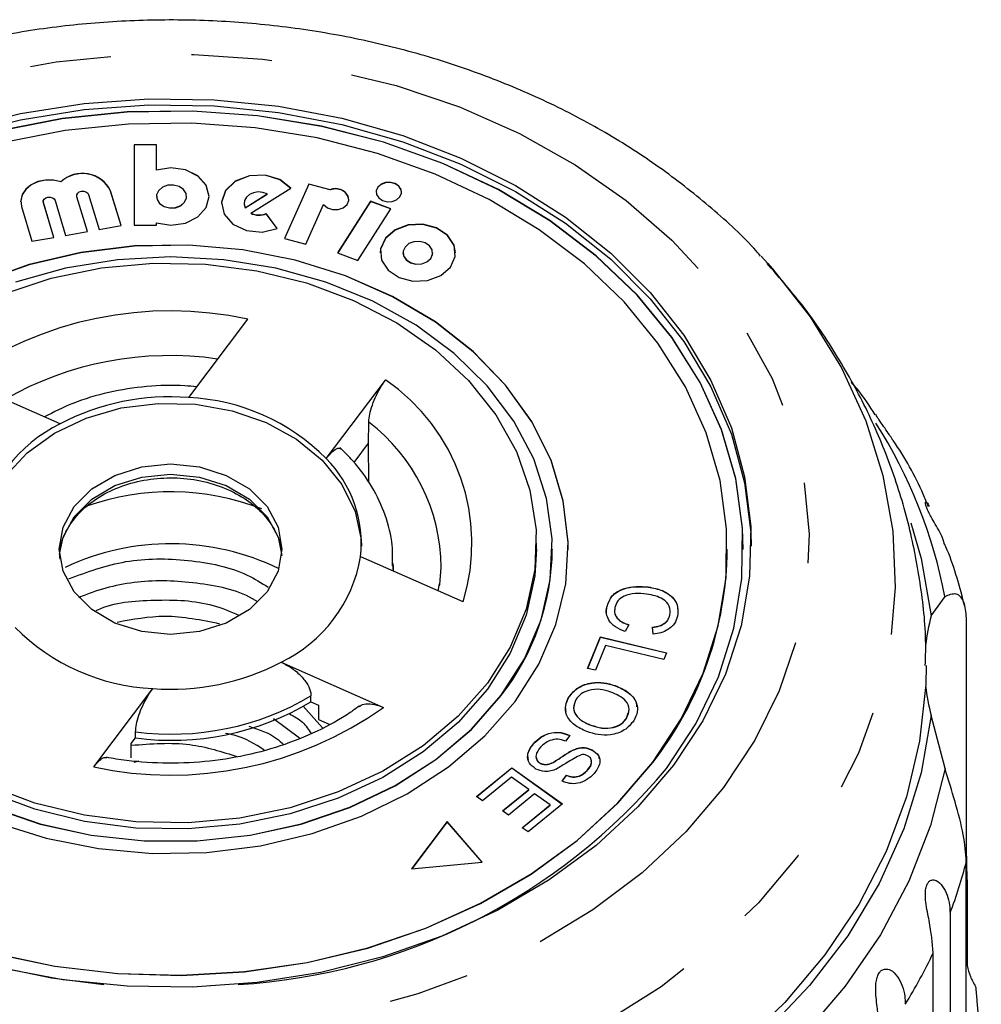
# Model space of a CAD drawing. Extents: x 14 to 390, y 58 to 252.
# Drawn here: x 360 to 376, y 236 to 252 of the extents above; entities that cross this region are included whole.
import ezdxf

# ---------------------------------------------------------------- set-up
doc = ezdxf.new("R2010")
doc.units = 0
doc.linetypes.add('PHANTOM', pattern=[12.7, 6.35, -1.27, 1.27, -1.27, 1.27, -1.27])
doc.layers.get('0').update_dxf_attribs({"linetype": 'CONTINUOUS'})

msp = doc.modelspace()

# ---------------------------------------------------------------- linework, layer by layer
at = {"color": 7, "linetype": 'CONTINUOUS'}
for p, q in [((362.586, 249.997), (362.232, 249.997)), ((362.232, 249.997), (362.232, 248.732)), ((362.586, 249.994), (362.232, 249.994)), ((362.586, 249.598), (362.586, 249.997)), ((362.586, 249.595), (362.586, 249.598)), ((361.083, 249.412), (361.083, 249.415)), ((364.066, 248.923), (364.696, 249.313)), ((364.982, 249.378), (364.598, 248.524)), ((364.982, 249.375), (364.599, 248.523)), ((365.314, 249.29), (364.982, 249.378)), ((364.982, 249.375), (364.982, 249.378)), ((365.314, 249.287), (364.982, 249.375)), ((365.314, 249.287), (365.314, 249.29)), ((361.333, 249.195), (361.333, 249.192)), ((361.335, 249.176), (361.333, 249.192)), ((361.5, 248.633), (361.335, 249.179)), ((361.499, 248.633), (361.335, 249.176)), ((361.519, 249.212), (361.684, 248.666)), ((362.029, 248.727), (361.864, 249.273)), ((362.028, 248.726), (361.864, 249.269)), ((362.586, 249.184), (362.586, 249.181)), ((363.058, 249.181), (363.058, 249.184)), ((363.412, 249.181), (363.412, 249.184)), ((363.977, 249.007), (364.327, 249.224)), ((363.977, 249.004), (364.327, 249.221)), ((364.327, 249.221), (364.327, 249.224)), ((360.45, 249.102), (360.45, 249.099)), ((360.462, 249.025), (360.626, 248.479)), ((360.804, 249.102), (360.804, 249.099)), ((360.807, 249.082), (360.804, 249.099)), ((360.971, 248.54), (360.807, 249.086)), ((360.97, 248.539), (360.807, 249.082)), ((360.99, 249.118), (361.155, 248.572)), ((363.961, 249.073), (363.961, 249.07)), ((363.977, 249.004), (363.977, 249.007)), ((364.933, 248.435), (365.211, 249.056)), ((365.949, 249.11), (365.432, 248.297)), ((365.949, 249.106), (365.434, 248.297)), ((365.75, 248.178), (366.267, 248.991)), ((366.267, 248.991), (365.949, 249.11)), ((365.949, 249.106), (365.949, 249.11)), ((366.266, 248.988), (365.949, 249.106)), ((364.066, 248.919), (364.066, 248.923)), ((364.482, 248.678), (364.311, 248.915)), ((364.311, 248.912), (364.311, 248.915)), ((364.481, 248.677), (364.311, 248.912)), ((361.684, 248.666), (362.029, 248.727)), ((362.232, 248.732), (362.586, 248.732)), ((362.586, 248.732), (362.586, 248.77)), ((360.626, 248.479), (360.971, 248.54)), ((361.155, 248.572), (361.5, 248.633)), ((364.598, 248.524), (364.933, 248.435)), ((365.432, 248.297), (365.75, 248.178)), ((366.46, 248.299), (366.46, 248.296)), ((366.927, 248.296), (366.927, 248.299)), ((367.284, 248.296), (367.284, 248.299)), ((372.089, 248.245), (372.193, 248.131)), ((364.018, 247.254), (363.089, 246.022)), ((361.071, 245.608), (359.462, 246.319)), ((365.254, 245.064), (366.183, 246.297)), ((365.691, 245), (365.919, 245.303)), ((365.922, 244.684), (365.919, 245.303)), ((368.558, 243.637), (368.558, 243.734)), ((368.808, 243.634), (368.808, 243.637)), ((369.058, 243.634), (369.058, 243.637)), ((371.558, 243.634), (371.558, 243.637)), ((371.808, 243.634), (371.808, 243.637)), ((367.404, 242.807), (365.795, 243.518)), ((366.308, 243.316), (366.308, 243.412)), ((367.03, 243.09), (367.009, 242.982)), ((370.314, 243.04), (370.314, 243.043)), ((374.764, 242.59), (374.981, 242.892)), ((369.666, 242.725), (369.666, 242.728)), ((370.655, 242.599), (370.655, 242.602)), ((375.315, 242.517), (375.315, 238.882)), ((370.01, 242.446), (369.951, 242.342)), ((370.393, 242.3), (370.383, 242.411)), ((369.363, 241.762), (369.567, 242.258)), ((369.364, 241.762), (369.567, 242.255)), ((369.567, 242.258), (370.602, 242.008)), ((369.567, 242.255), (369.567, 242.258)), ((369.567, 242.255), (370.601, 242.005)), ((369.646, 242.123), (369.485, 241.733)), ((370.559, 241.903), (369.646, 242.123)), ((370.602, 242.008), (370.559, 241.903)), ((364.545, 241.86), (366.154, 241.148)), ((369.485, 241.733), (369.363, 241.762)), ((361.598, 240.213), (362.527, 241.446)), ((369.794, 241.49), (369.794, 241.493)), ((365.014, 241.234), (365.014, 241.331)), ((365.014, 241.234), (365.13, 241.183)), ((369.07, 241.313), (369.07, 241.316)), ((365.197, 240.825), (364.892, 241.167)), ((365.13, 241.183), (365.13, 240.958)), ((364.834, 240.665), (364.424, 240.971)), ((365.13, 240.958), (365.301, 240.883)), ((369.976, 240.976), (369.999, 241.061)), ((369.976, 240.976), (369.976, 240.98)), ((374.981, 240.186), (374.764, 241.02)), ((362.256, 240.668), (362.256, 240.765)), ((369.415, 240.867), (369.415, 240.87)), ((362.189, 240.58), (362.256, 240.668)), ((369.081, 240.708), (369.013, 240.617)), ((362.189, 240.355), (362.189, 240.58)), ((368.511, 240.574), (368.511, 240.577)), ((369.151, 240.484), (369.151, 240.488)), ((369.435, 240.478), (369.435, 240.481)), ((362.307, 240.303), (362.229, 240.285)), ((367.616, 239.746), (368.171, 240.2)), ((367.618, 239.744), (368.171, 240.197)), ((368.171, 240.2), (368.966, 239.63)), ((368.171, 240.197), (368.171, 240.2)), ((368.171, 240.197), (368.963, 239.629)), ((368.619, 240.269), (368.619, 240.272)), ((368.819, 240.282), (368.819, 240.285)), ((369.355, 240.156), (369.355, 240.159)), ((368.166, 240.052), (367.71, 239.679)), ((368.437, 239.858), (368.166, 240.052)), ((368.96, 239.991), (369.03, 240.083)), ((368.96, 239.988), (369.03, 240.08)), ((369.03, 240.08), (369.03, 240.083)), ((368.026, 239.522), (368.437, 239.858)), ((368.028, 239.52), (368.437, 239.855)), ((368.437, 239.855), (368.437, 239.858)), ((367.71, 239.679), (367.616, 239.746)), ((368.53, 239.792), (368.119, 239.455)), ((368.774, 239.617), (368.53, 239.792)), ((368.119, 239.455), (368.026, 239.522)), ((368.334, 239.257), (368.774, 239.617)), ((368.336, 239.256), (368.774, 239.614)), ((368.966, 239.63), (368.428, 239.19)), ((368.774, 239.614), (368.774, 239.617)), ((367.155, 239.354), (366.596, 238.612)), ((367.155, 239.35), (366.598, 238.612)), ((367.706, 238.714), (367.155, 239.354)), ((367.155, 239.35), (367.155, 239.354)), ((367.703, 238.714), (367.155, 239.35)), ((368.428, 239.19), (368.334, 239.257)), ((366.596, 238.612), (367.706, 238.714)), ((375.315, 235.087), (375.315, 238.721)), ((375.327, 238.43), (375.327, 237.089)), ((375.06, 237.915), (375.06, 231.388)), ((374.795, 230.763), (374.795, 237.29))]:
    msp.add_line(p, q, dxfattribs=at)
at = {"color": 8, "linetype": 'PHANTOM'}
for p, q in [((361.335, 249.176), (361.335, 249.179)), ((361.864, 249.269), (361.864, 249.273)), ((360.807, 249.082), (360.807, 249.086)), ((366.308, 243.379), (366.305, 243.293))]:
    msp.add_line(p, q, dxfattribs=at)
at = {"color": 8, "linetype": 'PHANTOM', "flags": 128}
for points in [[(354.116, 247.578), (354.709, 248.276), (355.398, 248.92), (356.173, 249.503), (357.026, 250.019), (357.947, 250.461), (358.925, 250.824), (359.949, 251.104), (361.006, 251.298), (362.084, 251.403), (363.171, 251.418), (364.253, 251.343), (365.318, 251.178), (366.354, 250.927), (367.349, 250.591), (368.29, 250.175), (369.167, 249.683), (369.969, 249.121), (370.688, 248.497), (371.314, 247.816), (371.84, 247.088), (372.261, 246.32), (372.57, 245.522), (372.765, 244.703), (372.844, 243.873), (372.805, 243.041), (372.648, 242.217), (372.376, 241.411), (371.992, 240.632), (371.501, 239.889), (370.907, 239.192), (370.219, 238.548), (369.443, 237.964), (368.59, 237.449), (367.669, 237.007), (366.691, 236.643), (365.668, 236.363), (364.611, 236.17), (363.533, 236.065), (362.446, 236.05), (361.364, 236.125), (360.298, 236.289), (359.262, 236.541), (358.268, 236.876), (357.326, 237.293), (356.449, 237.785), (355.647, 238.346), (354.929, 238.971), (354.303, 239.651), (353.776, 240.38), (353.356, 241.147), (353.046, 241.945), (352.851, 242.765), (352.773, 243.595), (352.812, 244.427), (352.968, 245.251), (353.24, 246.057), (353.624, 246.836), (354.116, 247.578)], [(372.193, 248.131), (372.267, 248.047), (372.861, 247.289), (373.352, 246.488), (373.734, 245.654), (374.005, 244.795), (374.16, 243.919), (374.199, 243.035), (374.121, 242.153), (373.927, 241.282), (373.619, 240.43), (373.2, 239.606), (372.674, 238.819), (372.048, 238.077), (371.326, 237.387), (370.517, 236.757), (369.629, 236.192), (368.67, 235.7), (367.652, 235.284), (366.584, 234.949), (365.477, 234.698), (364.343, 234.535), (363.193, 234.461), (362.039, 234.475), (360.893, 234.58), (359.767, 234.772), (358.672, 235.051), (357.619, 235.413), (356.62, 235.855), (355.684, 236.373), (354.821, 236.96), (354.04, 237.611), (353.349, 238.319), (352.755, 239.077), (352.265, 239.877), (351.882, 240.711), (351.612, 241.571), (351.456, 242.447), (351.417, 243.33), (351.495, 244.212), (351.689, 245.084), (351.997, 245.936), (352.416, 246.759), (352.942, 247.546), (352.942, 247.546)], [(361.061, 243.557), (361.118, 243.824), (361.293, 244.147), (361.571, 244.425), (361.933, 244.638), (362.355, 244.771), (362.808, 244.817), (363.261, 244.771), (363.683, 244.638), (364.046, 244.425), (364.324, 244.147), (364.499, 243.824), (364.556, 243.54)], [(374.981, 240.186), (374.753, 239.29), (374.413, 238.416), (373.965, 237.571), (373.412, 236.764), (372.759, 236.001), (372.014, 235.289), (371.182, 234.637), (370.271, 234.049), (369.291, 233.531), (368.25, 233.089)]]:
    msp.add_lwpolyline(points, dxfattribs=at)
at = {"color": 7, "linetype": 'CONTINUOUS', "flags": 128}
for points in [[(359.475, 250.241), (360.447, 250.486), (361.448, 250.646), (362.467, 250.719), (363.49, 250.704), (364.505, 250.602), (365.498, 250.413), (366.457, 250.141), (367.371, 249.787), (368.227, 249.358), (369.015, 248.858), (369.725, 248.293), (370.348, 247.671), (370.876, 247), (371.302, 246.287), (371.622, 245.543), (371.831, 244.776), (371.927, 243.995), (371.908, 243.211), (371.774, 242.434), (371.528, 241.673), (371.172, 240.938), (370.711, 240.239), (370.15, 239.583), (369.497, 238.979), (368.76, 238.435), (367.949, 237.958), (367.072, 237.554), (366.142, 237.227), (365.17, 236.982), (364.168, 236.822), (363.149, 236.748), (362.126, 236.763), (361.112, 236.865), (360.119, 237.054)], [(359.475, 250.144), (360.447, 250.389), (361.448, 250.549), (362.467, 250.623), (363.49, 250.608), (364.505, 250.506), (365.498, 250.317), (366.457, 250.044), (367.371, 249.691), (368.227, 249.262), (369.015, 248.761), (369.725, 248.197), (370.348, 247.575), (370.876, 246.904), (371.302, 246.191), (371.622, 245.446), (371.831, 244.679), (371.927, 243.899), (371.933, 243.685)], [(370.602, 240.19), (371.065, 240.893), (371.419, 241.632), (371.661, 242.397), (371.788, 243.178), (371.798, 243.965), (371.691, 244.748), (371.467, 245.517), (371.131, 246.26), (370.687, 246.97), (370.139, 247.636), (369.497, 248.251), (368.766, 248.805), (367.959, 249.291), (367.084, 249.704), (366.153, 250.038), (365.179, 250.288), (364.174, 250.452), (363.151, 250.527), (362.123, 250.512), (361.105, 250.407), (360.109, 250.214)], [(371.808, 243.634), (371.798, 243.962), (371.691, 244.745), (371.467, 245.513), (371.131, 246.257), (370.687, 246.967), (370.139, 247.633), (369.497, 248.247), (368.766, 248.801), (367.959, 249.288), (367.084, 249.701), (366.153, 250.035), (365.179, 250.285), (364.174, 250.449), (363.151, 250.523), (362.123, 250.508), (361.105, 250.404), (360.109, 250.211)], [(370.386, 240.286), (370.835, 240.969), (371.18, 241.688), (371.416, 242.431), (371.539, 243.191), (371.548, 243.956), (371.444, 244.717), (371.227, 245.464), (370.9, 246.188), (370.468, 246.878), (369.936, 247.525), (369.311, 248.122), (368.601, 248.661), (367.816, 249.134), (366.965, 249.535), (366.06, 249.86), (365.113, 250.103), (364.136, 250.263), (363.141, 250.335), (362.143, 250.321), (361.152, 250.219), (360.184, 250.032)], [(362.586, 248.77), (362.813, 248.732), (363.042, 248.765), (363.236, 248.862), (363.366, 249.01), (363.412, 249.184), (363.366, 249.359), (363.236, 249.506), (363.042, 249.603), (362.813, 249.636), (362.586, 249.598)], [(363.412, 249.181), (363.366, 249.355), (363.236, 249.503), (363.042, 249.6), (362.813, 249.633), (362.586, 249.595)], [(361.083, 249.412), (360.964, 249.438), (360.84, 249.439), (360.72, 249.414), (360.614, 249.364), (360.53, 249.294), (360.474, 249.209), (360.451, 249.116), (360.45, 249.099)], [(361.083, 249.415), (360.964, 249.442), (360.84, 249.442), (360.72, 249.417), (360.614, 249.367), (360.53, 249.297), (360.474, 249.213), (360.451, 249.119), (360.462, 249.025)], [(364.696, 249.313), (364.523, 249.449), (364.292, 249.519), (364.045, 249.51), (363.824, 249.423), (363.669, 249.275), (363.607, 249.091), (363.649, 248.904), (363.788, 248.747), (363.999, 248.647), (364.245, 248.623), (364.482, 248.678)], [(364.696, 249.31), (364.523, 249.446), (364.292, 249.516), (364.045, 249.507), (363.824, 249.42), (363.669, 249.272), (363.607, 249.088), (363.607, 249.07)], [(363.027, 249.094), (363.056, 249.161), (363.05, 249.231), (363.009, 249.294), (362.94, 249.341), (362.853, 249.363), (362.761, 249.359), (362.679, 249.328), (362.618, 249.274), (362.588, 249.208), (362.594, 249.137), (362.635, 249.074), (362.704, 249.028), (362.791, 249.005), (362.883, 249.01), (362.966, 249.041), (363.027, 249.094)], [(365.211, 249.056), (365.271, 249.005), (365.352, 248.978), (365.44, 248.978), (365.521, 249.005), (365.581, 249.055), (365.609, 249.119), (365.601, 249.187), (365.558, 249.246), (365.488, 249.287), (365.401, 249.303), (365.314, 249.29)], [(366.438, 249.25), (366.431, 249.29), (366.397, 249.343), (366.338, 249.383), (366.264, 249.402), (366.186, 249.398), (366.115, 249.372), (366.064, 249.327), (366.039, 249.27), (366.037, 249.25)], [(366.411, 249.176), (366.436, 249.233), (366.431, 249.293), (366.397, 249.347), (366.338, 249.386), (366.264, 249.405), (366.186, 249.402), (366.115, 249.375), (366.064, 249.33), (366.039, 249.273), (366.044, 249.213), (366.078, 249.16), (366.137, 249.12), (366.211, 249.101), (366.289, 249.105), (366.36, 249.131), (366.411, 249.176)], [(360.807, 249.086), (360.805, 249.114), (360.818, 249.14), (360.844, 249.161), (360.877, 249.172), (360.914, 249.173), (360.949, 249.163), (360.975, 249.144), (360.99, 249.118)], [(361.335, 249.179), (361.334, 249.207), (361.347, 249.234), (361.372, 249.254), (361.406, 249.266), (361.443, 249.267), (361.477, 249.257), (361.504, 249.237), (361.519, 249.212)], [(362.586, 249.181), (362.594, 249.134), (362.635, 249.071), (362.704, 249.024), (362.791, 249.002), (362.883, 249.006), (362.966, 249.038), (363.027, 249.091)], [(363.027, 249.091), (363.056, 249.157), (363.058, 249.181)], [(364.327, 249.224), (364.259, 249.247), (364.185, 249.254), (364.112, 249.242), (364.048, 249.214), (363.998, 249.171), (363.968, 249.119), (363.961, 249.062), (363.977, 249.007)], [(363.961, 249.07), (363.961, 249.059), (363.977, 249.004)], [(367.284, 248.296), (367.263, 248.412), (367.162, 248.571), (366.989, 248.687), (366.771, 248.743), (366.541, 248.732), (366.335, 248.654), (366.183, 248.521), (366.109, 248.355), (366.104, 248.296)], [(367.205, 248.073), (367.279, 248.24), (367.263, 248.416), (367.162, 248.574), (366.989, 248.69), (366.771, 248.747), (366.541, 248.735), (366.335, 248.657), (366.183, 248.525), (366.109, 248.358), (366.124, 248.182), (366.226, 248.024), (366.399, 247.907), (366.617, 247.851), (366.846, 247.862), (367.053, 247.94), (367.205, 248.073)], [(368.221, 241.243), (368.596, 241.83), (368.863, 242.451), (369.018, 243.093), (369.057, 243.746), (368.979, 244.397), (368.787, 245.034), (368.483, 245.644), (368.073, 246.217), (367.565, 246.743), (366.969, 247.21), (366.295, 247.611), (365.557, 247.937), (364.767, 248.184), (363.94, 248.346), (363.093, 248.42), (362.24, 248.405), (361.398, 248.302), (360.582, 248.111), (359.807, 247.837)], [(369.058, 243.634), (369.057, 243.743), (368.979, 244.394), (368.787, 245.03), (368.483, 245.641), (368.073, 246.214), (367.565, 246.739), (366.969, 247.207), (366.295, 247.607), (365.557, 247.934), (364.767, 248.181), (363.94, 248.343), (363.093, 248.417), (362.24, 248.402), (361.398, 248.298), (360.582, 248.108), (359.807, 247.834)], [(366.896, 248.209), (366.925, 248.275), (366.919, 248.345), (366.879, 248.408), (366.811, 248.454), (366.724, 248.476), (366.633, 248.472), (366.552, 248.441), (366.492, 248.388), (366.462, 248.322), (366.468, 248.252), (366.508, 248.19), (366.577, 248.144), (366.663, 248.121), (366.754, 248.126), (366.836, 248.157), (366.896, 248.209)], [(368.004, 241.339), (368.371, 241.915), (368.63, 242.525), (368.775, 243.157), (368.805, 243.798), (368.717, 244.435), (368.515, 245.058), (368.201, 245.652), (367.782, 246.207), (367.267, 246.713), (366.665, 247.158), (365.988, 247.535), (365.249, 247.836), (364.462, 248.055), (363.643, 248.189), (362.808, 248.234), (361.973, 248.189), (361.154, 248.055), (360.368, 247.836)], [(366.46, 248.296), (366.468, 248.249), (366.508, 248.187), (366.577, 248.141), (366.663, 248.118), (366.754, 248.123), (366.836, 248.154), (366.896, 248.206)], [(366.896, 248.206), (366.925, 248.272), (366.927, 248.296)], [(360.173, 247.649), (360.928, 247.896), (361.72, 248.059), (362.535, 248.133), (363.355, 248.119), (364.164, 248.014), (364.945, 247.823), (365.683, 247.548), (366.363, 247.196), (366.97, 246.773), (367.492, 246.289), (367.919, 245.752), (368.242, 245.174), (368.454, 244.567), (368.552, 243.943), (368.532, 243.315), (368.396, 242.695), (368.146, 242.097), (367.788, 241.531), (367.328, 241.011), (366.776, 240.546), (366.144, 240.146), (365.443, 239.819), (364.689, 239.571), (363.896, 239.409), (363.082, 239.334), (362.262, 239.349), (361.453, 239.453), (360.671, 239.644), (359.933, 239.919)], [(360.21, 244.786), (360.553, 245.153), (360.982, 245.461), (361.481, 245.698), (362.032, 245.857), (362.612, 245.93), (363.2, 245.916), (363.773, 245.813), (364.308, 245.628), (364.786, 245.365), (365.188, 245.036), (365.499, 244.654), (365.706, 244.232), (365.802, 243.788), (365.808, 243.685)], [(365.919, 245.303), (365.923, 245.63), (365.923, 245.636)], [(361.293, 244.308), (361.571, 244.585), (361.933, 244.798), (362.355, 244.932), (362.808, 244.978), (363.261, 244.932), (363.683, 244.798), (364.046, 244.585), (364.324, 244.308), (364.499, 243.984), (364.558, 243.637), (364.499, 243.29), (364.324, 242.967), (364.046, 242.689), (363.683, 242.476), (363.261, 242.342), (362.808, 242.297), (362.355, 242.342), (361.933, 242.476), (361.571, 242.689), (361.293, 242.967), (361.118, 243.29), (361.058, 243.637), (361.118, 243.984), (361.293, 244.308)], [(374.445, 244.051), (374.605, 243.489), (374.764, 242.59)], [(354.058, 243.634), (354.106, 242.933), (354.267, 242.178), (354.54, 241.442), (354.92, 240.734), (355.403, 240.064), (355.982, 239.441), (356.651, 238.872), (357.399, 238.365), (358.219, 237.927), (359.098, 237.564), (360.025, 237.279), (360.989, 237.078), (361.977, 236.962), (362.975, 236.932), (363.971, 236.991), (364.952, 237.135), (365.905, 237.365), (366.818, 237.676), (367.678, 238.065), (368.475, 238.527), (369.198, 239.055), (369.838, 239.643), (370.386, 240.283)], [(356.808, 243.634), (356.841, 243.154), (356.986, 242.522), (357.245, 241.912), (357.612, 241.336), (358.08, 240.804), (358.64, 240.328), (359.282, 239.916), (359.991, 239.576), (360.756, 239.315), (361.561, 239.138), (362.39, 239.049), (363.227, 239.049), (364.056, 239.138), (364.86, 239.315), (365.625, 239.576), (366.335, 239.916), (366.976, 240.328), (367.536, 240.804), (368.004, 241.336)], [(368.558, 243.637), (368.532, 243.219), (368.396, 242.599), (368.146, 242), (367.788, 241.435), (367.328, 240.914), (366.776, 240.449), (366.144, 240.049), (365.443, 239.722), (364.689, 239.475), (363.896, 239.312), (363.082, 239.238), (362.262, 239.252), (361.453, 239.357), (360.671, 239.548), (359.933, 239.823), (359.254, 240.175), (358.647, 240.598), (358.124, 241.082), (357.697, 241.619), (357.375, 242.197), (357.162, 242.804), (357.065, 243.428), (357.058, 243.637)], [(367.036, 243.066), (367.038, 243.081), (367.06, 243.35)], [(374.683, 241.809), (374.677, 241.508), (374.582, 240.618), (374.373, 239.74), (374.053, 238.881), (373.625, 238.051), (373.092, 237.257), (372.461, 236.507), (371.736, 235.807)], [(359.991, 239.579), (360.756, 239.318), (361.561, 239.141), (362.39, 239.052), (363.227, 239.052), (364.056, 239.141), (364.86, 239.318), (365.625, 239.579), (366.335, 239.919), (366.976, 240.331), (367.536, 240.808), (368.004, 241.339)], [(360.06, 239.337), (360.85, 239.091), (361.676, 238.929), (362.524, 238.854), (363.377, 238.869), (364.219, 238.973), (365.035, 239.164), (365.809, 239.438), (366.528, 239.79), (367.177, 240.213), (367.745, 240.701), (368.221, 241.243)], [(374.764, 241.02), (374.605, 240.122), (374.331, 239.239), (373.945, 238.382), (373.451, 237.558), (372.853, 236.776), (372.157, 236.042), (371.37, 235.364), (370.5, 234.749), (369.555, 234.203), (368.544, 233.731), (367.478, 233.337)], [(360.025, 237.282), (360.989, 237.081), (361.977, 236.965), (362.975, 236.936), (363.971, 236.994), (364.952, 237.139), (365.905, 237.368), (366.818, 237.68), (367.678, 238.068), (368.475, 238.53), (369.198, 239.058), (369.838, 239.646), (370.386, 240.286)], [(359.946, 237.101), (360.937, 236.894), (361.76, 236.79)]]:
    msp.add_lwpolyline(points, dxfattribs=at)
at = {"color": 7, "linetype": 'CONTINUOUS'}
for centre, radius, start, end in [((361.42, 249.049), 0.498, 26.7467, 132.606), ((361.42, 249.045), 0.498, 26.7463, 132.6064), ((365.401, 249.092), 0.214, 11.7351, 113.9851), ((364.197, 249.189), 0.297, 243.9178, 292.6018), ((364.197, 249.186), 0.297, 243.9204, 292.5992), ((362.795, 242.331), 3.702, 85.4457, 117.7533), ((362.937, 242.752), 3.273, 44.9428, 87.3399), ((362.056, 243.565), 2.267, 115.7384, 170.2526), ((363.882, 243.717), 1.923, 354.0766, 44.4814), ((362.808, 239.813), 3.908, 64.1503, 115.1237), ((365.005, 243.675), 3.803, 322.054, 359.3881), ((366.027, 243.688), 5.531, 321.9999, 359.4422), ((363.56, 243.902), 2.267, 295.7384, 350.2526), ((377.655, 241.798), 2.997, 164.674, 173.7148), ((362.679, 244.716), 3.273, 224.9428, 267.3399), ((362.821, 245.136), 3.702, 265.4452, 297.7537), ((377.655, 241.812), 2.997, 186.2852, 195.326), ((362.819, 244.926), 4.295, 262.4649, 300.734), ((363.303, 246.281), 9.507, 273.4114, 320.1582)]:
    msp.add_arc(centre, radius, start, end, dxfattribs=at)
at = {"color": 8, "linetype": 'PHANTOM'}
for centre, radius, start, end in [((362.803, 241.611), 5.773, 77.8448, 125.3541), ((362.796, 241.445), 5.236, 81.7785, 119.707), ((364.435, 243.727), 3.109, 342.789, 55.769), ((364.159, 243.333), 2.901, 0.3388, 52.5505), ((367.163, 241.36), 7.966, 11.0911, 32.3239), ((362.808, 240.587), 3.952, 68.7588, 109.5725), ((362.819, 245.023), 4.295, 262.4649, 300.734), ((362.814, 245.857), 5.773, 257.8448, 305.3541), ((367.641, 240.709), 7.928, 339.3671, 345.482), ((366.96, 241.003), 8.67, 328.5546, 334.6437)]:
    msp.add_arc(centre, radius, start, end, dxfattribs=at)
at = {"color": 7, "linetype": 'CONTINUOUS'}
for points, knots in [([(372.08, 248.247), (372.058, 248.274), (371.83, 248.541), (371.32, 249), (370.549, 249.617), (369.7, 250.167), (368.79, 250.652), (367.825, 251.066), (366.816, 251.405), (365.77, 251.667), (364.698, 251.849), (363.608, 251.95), (362.512, 251.969), (361.417, 251.906), (360.334, 251.761), (359.273, 251.534), (358.242, 251.229), (357.251, 250.846), (356.309, 250.389), (355.424, 249.862), (354.61, 249.265), (353.988, 248.734), (353.67, 248.383), (353.569, 248.271)], [0, 0, 0, 0, 0.005478, 0.055797, 0.106373, 0.157154, 0.208085, 0.259118, 0.310215, 0.36135, 0.412505, 0.463674, 0.514858, 0.566062, 0.61729, 0.668547, 0.719836, 0.771155, 0.822489, 0.873814, 0.925093, 0.976274, 1, 1, 1, 1]), ([(374.671, 241.81), (374.675, 241.923), (374.687, 242.358), (374.601, 243.111), (374.418, 244.056), (374.129, 244.977), (373.748, 245.867), (373.272, 246.72), (372.754, 247.481), (372.36, 247.929), (372.184, 248.129)], [0, 0, 0, 0, 0.049243, 0.188446, 0.327259, 0.466068, 0.605268, 0.745228, 0.886273, 1, 1, 1, 1]), ([(363.215, 246.189), (363.154, 246.195), (362.894, 246.22), (362.427, 246.207), (361.832, 246.114), (361.288, 245.953), (360.97, 245.791), (360.824, 245.717)], [0, 0, 0, 0, 0.072947, 0.312901, 0.553364, 0.794267, 1, 1, 1, 1]), ([(365.923, 245.636), (365.926, 245.675), (365.933, 245.754), (365.976, 245.904), (366.04, 246.06), (366.113, 246.197), (366.163, 246.267), (366.183, 246.297)], [0, 0, 0, 0, 0.206246, 0.412325, 0.622816, 0.841999, 1, 1, 1, 1]), ([(373.883, 245.752), (373.795, 245.888), (373.682, 246.064), (373.542, 246.225), (373.51, 246.261)], [0, 0, 0, 0, 0.774052, 1, 1, 1, 1]), ([(374.155, 245.357), (374.14, 245.383), (374.107, 245.44), (374.041, 245.53), (373.983, 245.612), (373.941, 245.674), (373.91, 245.723), (373.892, 245.755), (373.888, 245.769), (373.893, 245.759), (373.893, 245.758)], [0, 0, 0, 0, 0.152796, 0.333315, 0.449472, 0.566534, 0.667255, 0.795186, 0.988924, 1, 1, 1, 1]), ([(374.723, 244.305), (374.695, 244.37), (374.543, 244.729), (374.351, 245.082), (374.161, 245.354), (374.157, 245.359)], [0, 0, 0, 0, 0.17805, 0.985519, 1, 1, 1, 1]), ([(365.254, 245.064), (365.287, 245.103), (365.352, 245.182), (365.44, 245.236), (365.477, 245.219), (365.495, 245.211)], [0, 0, 0, 0, 0.339874, 0.680506, 1, 1, 1, 1]), ([(366.297, 243.375), (366.298, 243.484), (366.303, 243.753), (366.192, 244.175), (365.985, 244.624), (365.731, 244.976), (365.538, 245.167), (365.469, 245.235)], [0, 0, 0, 0, 0.158488, 0.393882, 0.629416, 0.866883, 1, 1, 1, 1]), ([(361.07, 243.481), (361.068, 243.525), (361.059, 243.673), (361.152, 243.919), (361.345, 244.201), (361.631, 244.439), (361.983, 244.62), (362.382, 244.733), (362.806, 244.771), (363.229, 244.734), (363.626, 244.623), (363.973, 244.446), (364.254, 244.218), (364.446, 243.951), (364.545, 243.718), (364.545, 243.577), (364.544, 243.534)], [0, 0, 0, 0, 0.035343, 0.117093, 0.197476, 0.275826, 0.353062, 0.42989, 0.50656, 0.583121, 0.659521, 0.735719, 0.811806, 0.888118, 0.965474, 1, 1, 1, 1]), ([(374.968, 243.716), (374.964, 243.739), (374.946, 243.833), (374.856, 243.977), (374.77, 244.131), (374.723, 244.22), (374.692, 244.286), (374.674, 244.338), (374.67, 244.374), (374.685, 244.38), (374.716, 244.359), (374.727, 244.312), (374.728, 244.307)], [0, 0, 0, 0, 0.079001, 0.319943, 0.419958, 0.484315, 0.549171, 0.604977, 0.675857, 0.783196, 0.978861, 1, 1, 1, 1]), ([(375.292, 242.733), (375.214, 243.034), (375.128, 243.368), (374.989, 243.687), (374.975, 243.719)], [0, 0, 0, 0, 0.900833, 1, 1, 1, 1]), ([(361.205, 243.171), (361.498, 243.279), (362.088, 243.496), (363.081, 243.492), (363.873, 243.334), (364.235, 243.106), (364.342, 243.039)], [0, 0, 0, 0, 0.291677, 0.585966, 0.878174, 1, 1, 1, 1]), ([(364.163, 242.816), (364.156, 242.821), (363.91, 242.983), (363.267, 243.12), (362.343, 243.168), (361.701, 243.016), (361.4, 242.89), (361.363, 242.874)], [0, 0, 0, 0, 0.008358, 0.324196, 0.640033, 0.955869, 1, 1, 1, 1]), ([(369.666, 242.728), (369.686, 242.79), (369.725, 242.913), (369.917, 243.024), (370.123, 243.057), (370.25, 243.048), (370.314, 243.043)], [0, 0, 0, 0, 0.279993, 0.558131, 0.778926, 1, 1, 1, 1]), ([(369.666, 242.725), (369.686, 242.787), (369.725, 242.909), (369.917, 243.02), (370.123, 243.054), (370.25, 243.044), (370.314, 243.04)], [0, 0, 0, 0, 0.279993, 0.55813, 0.778926, 1, 1, 1, 1]), ([(370.29, 242.931), (370.23, 242.936), (370.111, 242.946), (369.942, 242.915), (369.829, 242.827), (369.803, 242.757), (369.79, 242.722)], [0, 0, 0, 0, 0.28113, 0.560398, 0.779908, 1, 1, 1, 1]), ([(370.655, 242.602), (370.659, 242.649), (370.667, 242.741), (370.534, 242.884), (370.383, 242.913), (370.29, 242.931)], [0, 0, 0, 0, 0.280349, 0.559593, 1, 1, 1, 1]), ([(370.314, 243.043), (370.392, 243.028), (370.547, 242.999), (370.717, 242.879), (370.791, 242.728), (370.781, 242.633), (370.776, 242.585)], [0, 0, 0, 0, 0.280468, 0.559441, 0.779534, 1, 1, 1, 1]), ([(370.314, 243.04), (370.392, 243.025), (370.548, 242.996), (370.713, 242.876), (370.779, 242.764), (370.777, 242.708), (370.777, 242.7)], [0, 0, 0, 0, 0.343191, 0.684551, 0.953864, 1, 1, 1, 1]), ([(374.981, 242.892), (375.04, 242.92), (375.159, 242.975), (375.292, 242.824), (375.308, 242.612), (375.315, 242.517)], [0, 0, 0, 0, 0.3548768, 0.711108, 1, 1, 1, 1]), ([(361.638, 242.672), (361.646, 242.676), (361.907, 242.803), (362.557, 242.853), (363.336, 242.829), (363.747, 242.657), (363.88, 242.601)], [0, 0, 0, 0, 0.01172, 0.410535, 0.80935, 1, 1, 1, 1]), ([(369.663, 242.614), (369.662, 242.615), (369.649, 242.651), (369.658, 242.689), (369.666, 242.725)], [0, 0, 0, 0, 0.053607, 1, 1, 1, 1]), ([(369.951, 242.342), (369.899, 242.363), (369.794, 242.405), (369.693, 242.509), (369.652, 242.622), (369.662, 242.693), (369.666, 242.728)], [0, 0, 0, 0, 0.280249, 0.559561, 0.779594, 1, 1, 1, 1]), ([(369.79, 242.722), (369.787, 242.689), (369.78, 242.623), (369.849, 242.51), (369.949, 242.471), (370.01, 242.446)], [0, 0, 0, 0, 0.280871, 0.561136, 1, 1, 1, 1]), ([(369.79, 242.719), (369.787, 242.686), (369.78, 242.62), (369.849, 242.507), (369.949, 242.467), (370.01, 242.443)], [0, 0, 0, 0, 0.280864, 0.561138, 1, 1, 1, 1]), ([(363.582, 242.46), (363.293, 242.519), (362.75, 242.631), (362.216, 242.532), (361.967, 242.486)], [0, 0, 0, 0, 0.533481, 1, 1, 1, 1]), ([(370.383, 242.411), (370.42, 242.417), (370.494, 242.427), (370.583, 242.473), (370.636, 242.536), (370.649, 242.58), (370.655, 242.602)], [0, 0, 0, 0, 0.280514, 0.559547, 0.779533, 1, 1, 1, 1]), ([(370.383, 242.408), (370.42, 242.413), (370.494, 242.424), (370.583, 242.47), (370.636, 242.533), (370.649, 242.577), (370.655, 242.599)], [0, 0, 0, 0, 0.280513, 0.559548, 0.779535, 1, 1, 1, 1]), ([(370.776, 242.585), (370.764, 242.544), (370.738, 242.463), (370.639, 242.372), (370.518, 242.317), (370.435, 242.306), (370.393, 242.3)], [0, 0, 0, 0, 0.28007, 0.559489, 0.77963, 1, 1, 1, 1]), ([(364.545, 241.86), (364.602, 241.831), (364.715, 241.773), (364.864, 241.644), (364.968, 241.506), (365.01, 241.399), (365.014, 241.346), (365.014, 241.331)], [0, 0, 0, 0, 0.239795, 0.480124, 0.705539, 0.913263, 1, 1, 1, 1]), ([(369.07, 241.316), (369.113, 241.368), (369.199, 241.472), (369.411, 241.543), (369.618, 241.544), (369.735, 241.51), (369.794, 241.493)], [0, 0, 0, 0, 0.279608, 0.558783, 0.779307, 1, 1, 1, 1]), ([(369.07, 241.313), (369.113, 241.365), (369.199, 241.469), (369.411, 241.54), (369.618, 241.541), (369.735, 241.507), (369.794, 241.49)], [0, 0, 0, 0, 0.279608, 0.558784, 0.779308, 1, 1, 1, 1]), ([(362.256, 240.765), (362.259, 240.803), (362.264, 240.878), (362.306, 241.025), (362.367, 241.179), (362.444, 241.328), (362.5, 241.407), (362.527, 241.446)], [0, 0, 0, 0, 0.19529, 0.390401, 0.590409, 0.803013, 1, 1, 1, 1]), ([(369.727, 241.391), (369.671, 241.408), (369.561, 241.443), (369.391, 241.428), (369.255, 241.368), (369.206, 241.306), (369.182, 241.276)], [0, 0, 0, 0, 0.280608, 0.559761, 0.779771, 1, 1, 1, 1]), ([(369.976, 240.98), (369.995, 241.026), (370.035, 241.117), (369.96, 241.292), (369.815, 241.354), (369.727, 241.391)], [0, 0, 0, 0, 0.280198, 0.559781, 1, 1, 1, 1]), ([(369.794, 241.493), (369.866, 241.462), (370.01, 241.399), (370.134, 241.244), (370.159, 241.078), (370.112, 240.985), (370.088, 240.939)], [0, 0, 0, 0, 0.280587, 0.55962, 0.779602, 1, 1, 1, 1]), ([(369.794, 241.49), (369.865, 241.459), (370.006, 241.396), (370.126, 241.265), (370.131, 241.18), (370.133, 241.157)], [0, 0, 0, 0, 0.425176, 0.847999, 1, 1, 1, 1]), ([(369.35, 240.768), (369.28, 240.8), (369.141, 240.863), (369.021, 241.017), (369.004, 241.179), (369.048, 241.271), (369.07, 241.316)], [0, 0, 0, 0, 0.280325, 0.559493, 0.779629, 1, 1, 1, 1]), ([(369.026, 241.086), (369.021, 241.116), (369.006, 241.194), (369.046, 241.267), (369.07, 241.313)], [0, 0, 0, 0, 0.378103, 1, 1, 1, 1]), ([(369.182, 241.276), (369.162, 241.231), (369.122, 241.141), (369.181, 241.011), (369.289, 240.923), (369.373, 240.888), (369.415, 240.87)], [0, 0, 0, 0, 0.279189, 0.558226, 0.778817, 1, 1, 1, 1]), ([(365.769, 241.167), (365.723, 241.134), (365.523, 240.988), (365.117, 240.765), (364.537, 240.531), (363.913, 240.367), (363.263, 240.277), (362.603, 240.264), (362.112, 240.306), (361.849, 240.355), (361.799, 240.364)], [0, 0, 0, 0, 0.044632, 0.198067, 0.351434, 0.504639, 0.65776, 0.810828, 0.963821, 1, 1, 1, 1]), ([(365.774, 241.16), (365.782, 241.168), (365.813, 241.197), (365.908, 241.21), (366.032, 241.196), (366.118, 241.162), (366.154, 241.148)], [0, 0, 0, 0, 0.11674, 0.433102, 0.762524, 1, 1, 1, 1]), ([(369.158, 241.19), (369.151, 241.173), (369.128, 241.11), (369.183, 241.008), (369.289, 240.92), (369.373, 240.885), (369.415, 240.867)], [0, 0, 0, 0, 0.131932, 0.467975, 0.733631, 1, 1, 1, 1]), ([(364.677, 241.05), (364.75, 241.008), (364.896, 240.926), (364.975, 240.8), (365.015, 240.737)], [0, 0, 0, 0, 0.503271, 1, 1, 1, 1]), ([(370.088, 240.939), (370.044, 240.886), (369.957, 240.78), (369.738, 240.709), (369.527, 240.713), (369.409, 240.75), (369.35, 240.768)], [0, 0, 0, 0, 0.279584, 0.558528, 0.779069, 1, 1, 1, 1]), ([(369.415, 240.87), (369.472, 240.853), (369.585, 240.818), (369.759, 240.825), (369.9, 240.886), (369.95, 240.948), (369.976, 240.98)], [0, 0, 0, 0, 0.280788, 0.560053, 0.779945, 1, 1, 1, 1]), ([(369.415, 240.867), (369.472, 240.85), (369.585, 240.814), (369.759, 240.822), (369.9, 240.882), (369.95, 240.945), (369.976, 240.976)], [0, 0, 0, 0, 0.280787, 0.560052, 0.779945, 1, 1, 1, 1]), ([(364.037, 240.852), (364.195, 240.801), (364.405, 240.733), (364.549, 240.598), (364.584, 240.565)], [0, 0, 0, 0, 0.751237, 1, 1, 1, 1]), ([(368.511, 240.577), (368.549, 240.615), (368.625, 240.691), (368.783, 240.758), (368.95, 240.761), (369.037, 240.726), (369.081, 240.708)], [0, 0, 0, 0, 0.281001, 0.560062, 0.779919, 1, 1, 1, 1]), ([(364.28, 240.477), (364.131, 240.573), (363.945, 240.693), (363.717, 240.731), (363.671, 240.738)], [0, 0, 0, 0, 0.798834, 1, 1, 1, 1]), ([(368.511, 240.574), (368.549, 240.612), (368.625, 240.688), (368.783, 240.755), (368.95, 240.758), (369.037, 240.723), (369.081, 240.705)], [0, 0, 0, 0, 0.281001, 0.560063, 0.77992, 1, 1, 1, 1]), ([(369.013, 240.617), (368.974, 240.631), (368.895, 240.658), (368.737, 240.628), (368.665, 240.564), (368.621, 240.524)], [0, 0, 0, 0, 0.280939, 0.560044, 1, 1, 1, 1]), ([(362.194, 240.553), (362.502, 240.578), (363.074, 240.624), (363.615, 240.452), (363.864, 240.373)], [0, 0, 0, 0, 0.538957, 1, 1, 1, 1]), ([(368.549, 240.179), (368.51, 240.209), (368.431, 240.267), (368.403, 240.424), (368.47, 240.519), (368.511, 240.577)], [0, 0, 0, 0, 0.279808, 0.559987, 1, 1, 1, 1]), ([(368.435, 240.327), (368.428, 240.349), (368.402, 240.435), (368.465, 240.515), (368.511, 240.574)], [0, 0, 0, 0, 0.254961, 1, 1, 1, 1]), ([(368.621, 240.524), (368.59, 240.483), (368.543, 240.421), (368.553, 240.336), (368.583, 240.295), (368.607, 240.28), (368.619, 240.272)], [0, 0, 0, 0, 0.499122, 0.74867, 0.874365, 1, 1, 1, 1]), ([(368.819, 240.285), (368.857, 240.308), (368.919, 240.346), (369, 240.403), (369.072, 240.449), (369.124, 240.475), (369.151, 240.488)], [0, 0, 0, 0, 0.339993, 0.56009, 0.780158, 1, 1, 1, 1]), ([(368.819, 240.282), (368.857, 240.305), (368.919, 240.343), (369, 240.4), (369.072, 240.446), (369.124, 240.472), (369.151, 240.484)], [0, 0, 0, 0, 0.339993, 0.560094, 0.780158, 1, 1, 1, 1]), ([(369.151, 240.488), (369.176, 240.496), (369.227, 240.514), (369.33, 240.522), (369.395, 240.497), (369.435, 240.481)], [0, 0, 0, 0, 0.281271, 0.56193, 1, 1, 1, 1]), ([(369.151, 240.484), (369.176, 240.493), (369.227, 240.511), (369.33, 240.519), (369.395, 240.493), (369.435, 240.478)], [0, 0, 0, 0, 0.281272, 0.561932, 1, 1, 1, 1]), ([(369.435, 240.481), (369.472, 240.454), (369.547, 240.398), (369.568, 240.25), (369.503, 240.161), (369.463, 240.107)], [0, 0, 0, 0, 0.279707, 0.559317, 1, 1, 1, 1]), ([(369.435, 240.478), (369.476, 240.451), (369.533, 240.414), (369.538, 240.36), (369.539, 240.345)], [0, 0, 0, 0, 0.726076, 1, 1, 1, 1]), ([(361.598, 240.213), (361.628, 240.249), (361.688, 240.32), (361.758, 240.367), (361.787, 240.358), (361.797, 240.355)], [0, 0, 0, 0, 0.394384, 0.788934, 1, 1, 1, 1]), ([(368.558, 240.355), (368.558, 240.345), (368.559, 240.322), (368.584, 240.292), (368.607, 240.277), (368.619, 240.269)], [0, 0, 0, 0, 0.31489, 0.657526, 1, 1, 1, 1]), ([(369.259, 240.405), (369.186, 240.364), (369.056, 240.292), (368.93, 240.214), (368.875, 240.18)], [0, 0, 0, 0, 0.558599, 1, 1, 1, 1]), ([(369.363, 240.389), (369.345, 240.397), (369.312, 240.411), (369.275, 240.407), (369.259, 240.405)], [0, 0, 0, 0, 0.5592015, 1, 1, 1, 1]), ([(369.355, 240.159), (369.385, 240.196), (369.431, 240.252), (369.422, 240.33), (369.396, 240.369), (369.374, 240.382), (369.363, 240.389)], [0, 0, 0, 0, 0.499448, 0.749067, 0.874523, 1, 1, 1, 1]), ([(369.355, 240.156), (369.389, 240.193), (369.432, 240.241), (369.421, 240.294), (369.418, 240.306)], [0, 0, 0, 0, 0.793261, 1, 1, 1, 1]), ([(368.875, 240.18), (368.846, 240.168), (368.789, 240.146), (368.671, 240.132), (368.595, 240.162), (368.549, 240.179)], [0, 0, 0, 0, 0.281399, 0.562087, 1, 1, 1, 1]), ([(368.619, 240.272), (368.637, 240.265), (368.672, 240.25), (368.747, 240.252), (368.792, 240.273), (368.819, 240.285)], [0, 0, 0, 0, 0.2800047, 0.5597756, 1, 1, 1, 1]), ([(368.619, 240.269), (368.637, 240.262), (368.672, 240.247), (368.747, 240.249), (368.792, 240.27), (368.819, 240.282)], [0, 0, 0, 0, 0.2800047, 0.5597756, 1, 1, 1, 1]), ([(369.03, 240.083), (369.063, 240.072), (369.128, 240.05), (369.261, 240.069), (369.319, 240.125), (369.355, 240.159)], [0, 0, 0, 0, 0.280982, 0.560116, 1, 1, 1, 1]), ([(369.03, 240.08), (369.063, 240.069), (369.128, 240.046), (369.261, 240.065), (369.319, 240.122), (369.355, 240.156)], [0, 0, 0, 0, 0.28098, 0.560115, 1, 1, 1, 1]), ([(375.315, 238.721), (375.305, 238.858), (375.285, 239.13), (375.145, 239.653), (375.035, 240.011), (374.981, 240.186)], [0, 0, 0, 0, 0.338532, 0.676772, 1, 1, 1, 1]), ([(369.463, 240.107), (369.429, 240.074), (369.36, 240.008), (369.222, 239.949), (369.076, 239.946), (368.998, 239.976), (368.96, 239.991)], [0, 0, 0, 0, 0.280812, 0.56016, 0.779885, 1, 1, 1, 1]), ([(375.315, 238.882), (375.317, 238.759), (375.318, 238.616), (375.326, 238.453), (375.327, 238.43)], [0, 0, 0, 0, 0.859318, 1, 1, 1, 1]), ([(374.795, 237.29), (374.781, 237.447), (374.76, 237.677), (374.683, 238.022), (374.669, 238.201), (374.676, 238.301), (374.697, 238.369), (374.73, 238.417), (374.78, 238.442), (374.859, 238.427), (374.982, 238.306), (375.052, 238.109), (375.058, 237.957), (375.06, 237.915)], [0, 0, 0, 0, 0.264794, 0.387263, 0.4381, 0.470813, 0.50378, 0.532145, 0.568173, 0.622734, 0.722189, 0.92387, 1, 1, 1, 1]), ([(375.327, 237.089), (375.342, 237.03), (375.373, 236.913), (375.432, 236.812), (375.461, 236.761)], [0, 0, 0, 0, 0.497713, 1, 1, 1, 1]), ([(373.968, 235.895), (373.955, 236.053), (373.937, 236.285), (373.887, 236.638), (373.893, 236.818), (373.915, 236.915), (373.947, 236.981), (373.992, 237.024), (374.053, 237.042), (374.145, 237.017), (374.277, 236.881), (374.348, 236.675), (374.355, 236.522), (374.357, 236.48)], [0, 0, 0, 0, 0.264793, 0.387262, 0.4381, 0.470812, 0.503779, 0.532144, 0.568172, 0.622732, 0.722188, 0.923869, 1, 1, 1, 1]), ([(375.461, 236.761), (375.468, 236.684), (375.502, 236.304), (375.536, 235.864), (375.549, 235.547), (375.551, 235.501)], [0, 0, 0, 0, 0.178557, 0.880071, 1, 1, 1, 1])]:
    msp.add_open_spline(points, degree=3, knots=knots, dxfattribs=at)

doc.saveas('drawing.dxf')
